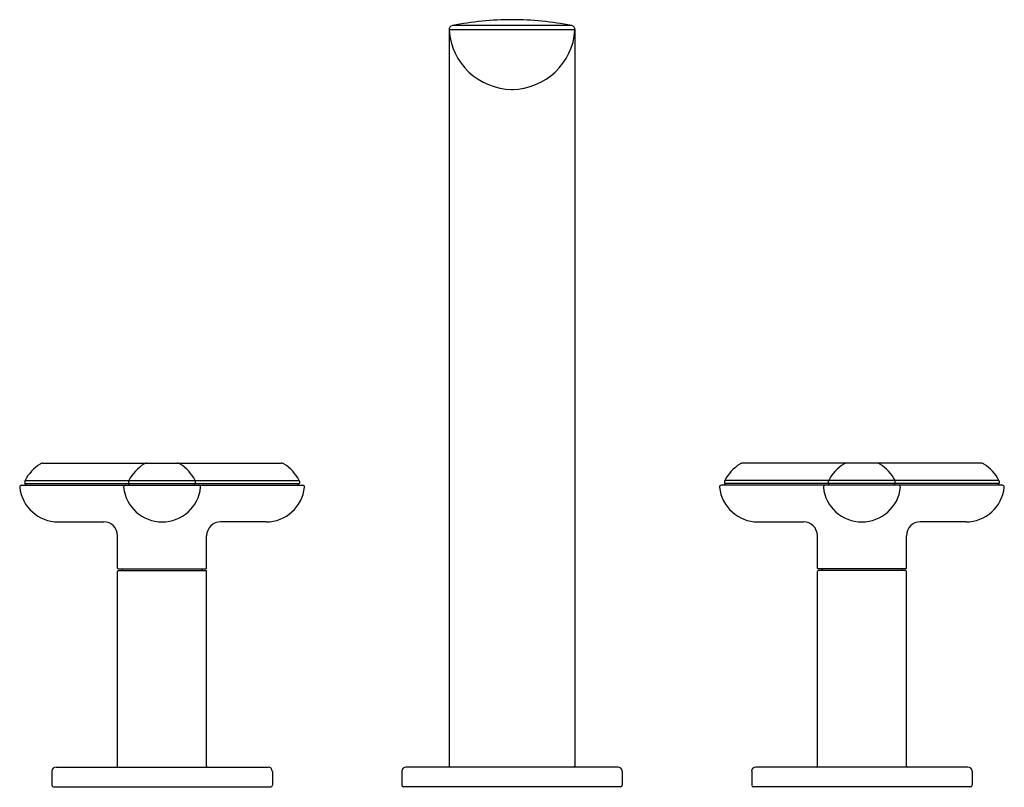
# Model space of a CAD drawing. Units: inches. Extents: x 360.4 to 371.7, y 10.8 to 19.5.
import ezdxf

# ---------------------------------------------------------------- set-up
doc = ezdxf.new("R2010")
doc.units = ezdxf.units.IN
doc.header["$LTSCALE"] = 0.64311
doc.header["$MEASUREMENT"] = 0
doc.layers.get('0').update_dxf_attribs({"color": 255, "linetype": 'CONTINUOUS'})
doc.layers.get('Defpoints').update_dxf_attribs({"linetype": 'CONTINUOUS'})
doc.styles.get("Standard").update_dxf_attribs({"font": 'txt', "width": 0.8})

msp = doc.modelspace()

# ---------------------------------------------------------------- linework, layer by layer
for p, q in [((365.346, 19.409), (365.346, 10.995)), ((366.786, 19.406), (365.346, 19.406)), ((366.748, 19.455), (365.384, 19.455)), ((366.786, 19.409), (366.786, 10.995)), ((360.704, 14.456), (363.427, 14.456)), ((371.427, 14.456), (368.704, 14.456)), ((360.458, 14.203), (363.674, 14.203)), ((360.497, 14.252), (360.497, 14.229)), ((360.51, 14.203), (360.498, 14.224)), ((360.498, 14.224), (363.634, 14.224)), ((360.499, 14.259), (363.633, 14.259)), ((361.685, 14.229), (361.685, 14.252)), ((361.698, 14.203), (361.686, 14.224)), ((362.434, 14.203), (362.446, 14.224)), ((362.447, 14.229), (362.447, 14.252)), ((363.622, 14.203), (363.634, 14.224)), ((363.635, 14.252), (363.635, 14.229)), ((371.674, 14.203), (368.458, 14.203)), ((368.497, 14.252), (368.497, 14.229)), ((368.51, 14.203), (368.498, 14.224)), ((371.634, 14.224), (368.498, 14.224)), ((371.633, 14.259), (368.499, 14.259)), ((369.685, 14.229), (369.685, 14.252)), ((369.698, 14.203), (369.686, 14.224)), ((370.434, 14.203), (370.446, 14.224)), ((370.447, 14.229), (370.447, 14.252)), ((371.622, 14.203), (371.634, 14.224)), ((371.635, 14.252), (371.635, 14.229)), ((360.878, 13.785), (361.399, 13.785)), ((363.254, 13.785), (362.733, 13.785)), ((368.878, 13.785), (369.399, 13.785)), ((371.254, 13.785), (370.733, 13.785)), ((361.557, 13.258), (361.557, 13.627)), ((362.575, 13.258), (362.575, 13.627)), ((369.557, 13.258), (369.557, 13.627)), ((370.575, 13.258), (370.575, 13.627)), ((361.557, 10.995), (361.557, 13.217)), ((361.567, 13.248), (362.565, 13.248)), ((361.569, 13.229), (362.563, 13.229)), ((361.611, 13.248), (361.611, 13.229)), ((362.521, 13.248), (362.521, 13.229)), ((362.575, 10.995), (362.575, 13.217)), ((369.557, 10.995), (369.557, 13.217)), ((370.565, 13.248), (369.567, 13.248)), ((370.563, 13.229), (369.569, 13.229)), ((369.611, 13.248), (369.611, 13.229)), ((370.521, 13.248), (370.521, 13.229)), ((370.575, 10.995), (370.575, 13.217)), ((360.806, 10.936), (360.806, 10.776)), ((360.854, 10.983), (363.278, 10.983)), ((363.326, 10.936), (363.326, 10.776)), ((364.806, 10.936), (364.806, 10.778)), ((367.278, 10.983), (364.854, 10.983)), ((367.326, 10.936), (367.326, 10.778)), ((368.806, 10.936), (368.806, 10.776)), ((371.278, 10.983), (368.853, 10.983)), ((371.326, 10.936), (371.326, 10.776)), ((360.824, 10.758), (363.308, 10.758)), ((367.306, 10.758), (364.826, 10.758)), ((371.308, 10.758), (368.824, 10.758))]:
    msp.add_line(p, q)
for centre, radius, start, end in [((366.073, 15.995), 3.528, 90.1094, 101.2635), ((366.059, 15.995), 3.528, 78.7365, 89.8906), ((365.393, 19.409), 0.047, 101.3907, 183.2389), ((366.07, 19.452), 0.725, 183.6212, 269.7028), ((366.062, 19.452), 0.725, 270.2972, 356.3788), ((366.739, 19.409), 0.047, 356.7611, 78.6093), ((366.065, 19.765), 1.038, 269.43, 270.0395), ((366.067, 19.765), 1.038, 269.9605, 270.57), ((360.942, 14.023), 0.502, 122.6475, 152.0161), ((360.704, 14.394), 0.062, 90, 122.6475), ((362.128, 14.025), 0.5, 122.5957, 152.0713), ((361.892, 14.394), 0.062, 90, 122.5959), ((362.239, 14.394), 0.062, 57.4041, 90), ((362.003, 14.025), 0.5, 27.9287, 57.4043), ((363.427, 14.394), 0.062, 57.3525, 90), ((363.19, 14.023), 0.502, 27.9839, 57.3525), ((368.942, 14.023), 0.502, 122.6475, 152.0161), ((368.704, 14.394), 0.062, 90, 122.6475), ((370.128, 14.025), 0.5, 122.5957, 152.0713), ((369.892, 14.394), 0.062, 90, 122.5959), ((370.239, 14.394), 0.062, 57.4041, 90), ((370.003, 14.025), 0.5, 27.9287, 57.4043), ((371.427, 14.394), 0.062, 57.3525, 90), ((371.19, 14.023), 0.502, 27.9839, 57.3525), ((360.458, 14.183), 0.02, 90, 185.9975), ((360.512, 14.252), 0.015, 152.0161, 180), ((360.507, 14.229), 0.01, 180, 210.0178), ((361.646, 14.183), 0.02, 90, 185.9975), ((361.7, 14.252), 0.015, 152.6848, 180), ((361.695, 14.229), 0.01, 180, 210.0178), ((362.432, 14.252), 0.015, 360, 27.3152), ((362.437, 14.229), 0.01, 329.9822, 360), ((362.486, 14.183), 0.02, 354.0025, 90), ((363.62, 14.252), 0.015, 360, 27.9839), ((363.625, 14.229), 0.01, 329.9822, 0), ((363.674, 14.183), 0.02, 354.0025, 90), ((368.458, 14.183), 0.02, 90, 185.9975), ((368.512, 14.252), 0.015, 152.0161, 180), ((368.507, 14.229), 0.01, 180, 210.0178), ((369.646, 14.183), 0.02, 90, 185.9975), ((369.7, 14.252), 0.015, 152.6848, 180), ((369.695, 14.229), 0.01, 180, 210.0178), ((370.432, 14.252), 0.015, 360, 27.3152), ((370.437, 14.229), 0.01, 329.9822, 360), ((370.486, 14.183), 0.02, 354.0025, 90), ((371.62, 14.252), 0.015, 360, 27.9839), ((371.625, 14.229), 0.01, 329.9822, 0), ((371.674, 14.183), 0.02, 354.0025, 90), ((360.878, 14.227), 0.442, 185.9975, 270), ((362.066, 14.227), 0.443, 185.9975, 354.0025), ((363.254, 14.227), 0.442, 270, 354.0025), ((368.878, 14.227), 0.442, 185.9975, 270), ((370.066, 14.227), 0.443, 185.9975, 354.0025), ((371.254, 14.227), 0.442, 270, 354.0025), ((361.399, 13.627), 0.158, 0, 90), ((362.733, 13.627), 0.158, 90, 180), ((369.399, 13.627), 0.158, 0, 90), ((370.733, 13.627), 0.158, 90, 180), ((361.567, 13.258), 0.01, 180, 270), ((361.569, 13.217), 0.012, 90, 180), ((362.563, 13.217), 0.012, 0, 90), ((362.565, 13.258), 0.01, 270, 0), ((369.567, 13.258), 0.01, 180, 270), ((369.569, 13.217), 0.012, 90, 180), ((370.563, 13.217), 0.012, 0, 90), ((370.565, 13.258), 0.01, 270, 0), ((360.854, 10.936), 0.0475, 90, 180), ((361.545, 10.995), 0.012, 270, 360), ((362.587, 10.995), 0.012, 180, 270), ((363.278, 10.936), 0.0475, 0, 90), ((364.854, 10.936), 0.0475, 90, 180), ((365.358, 10.995), 0.012, 180, 270), ((366.774, 10.995), 0.012, 270, 0), ((367.278, 10.936), 0.0475, 360, 90), ((368.853, 10.936), 0.0475, 90, 180), ((369.545, 10.995), 0.012, 270, 360), ((370.587, 10.995), 0.012, 180, 270), ((371.278, 10.936), 0.0475, 0, 90), ((360.824, 10.776), 0.018, 180, 270), ((363.308, 10.776), 0.018, 270, 0), ((364.826, 10.778), 0.02, 180, 270), ((367.306, 10.778), 0.02, 270, 0), ((368.824, 10.776), 0.018, 180, 270), ((371.308, 10.776), 0.018, 270, 0)]:
    msp.add_arc(centre, radius, start, end)

# ---------------------------------------------------------------- texts
at = {"layer": 'Defpoints'}
for tag, p, s in [('MODELNUMBER', (366.066, 10.756), 'P32711-JST'), ('TRADENAME', (366.066, 10.754), '002'), ('PRODUCT', (366.066, 10.753), 'BATH FAUCET')]:
    msp.add_attdef(tag, p, s, height=0.001, dxfattribs=at)

doc.saveas('drawing.dxf')
